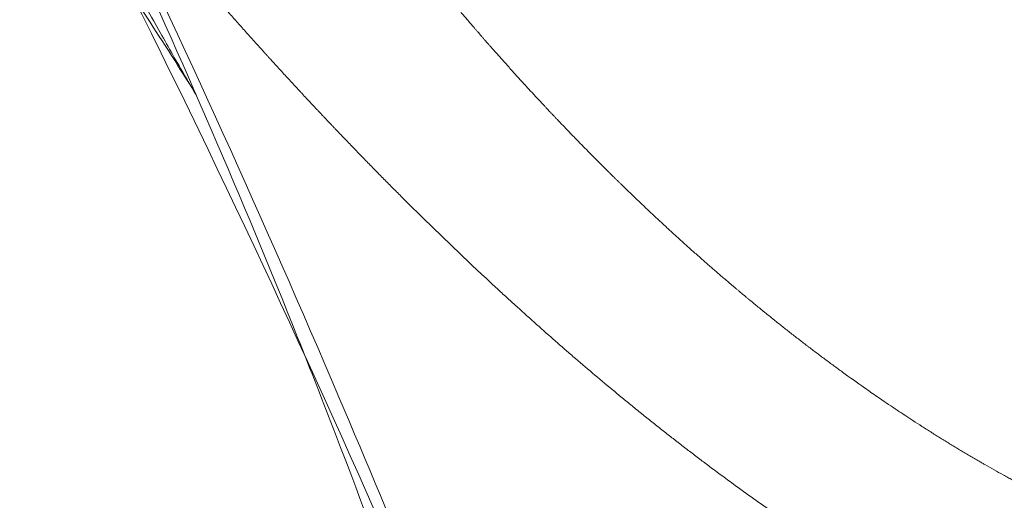
# Model space of a CAD drawing. Extents: x 0 to 1200, y 0 to 487.
# Drawn here: x 688 to 692, y 341 to 343 of the extents above; entities that cross this region are included whole.
import ezdxf

# ---------------------------------------------------------------- set-up
doc = ezdxf.new("R2010")
doc.units = 0
doc.header["$MEASUREMENT"] = 0
doc.header["$PDMODE"] = 64
doc.styles.get("Standard").update_dxf_attribs({"font": 'Helvetica LT 57 Condensed_0.ttf'})
doc.dimstyles.new('FEET-METERS', dxfattribs={"dimtxt": 12, "dimasz": 7, "dimexe": 3, "dimexo": 3, "dimgap": 3, "dimtad": 0, "dimdec": 1, "dimzin": 3, "dimdsep": 46, "dimlunit": 4, "dimtxsty": 'Standard', "dimcen": 0.09, "dimadec": 0, "dimazin": 0, "dimtfac": 2, "dimtdec": 1, "dimtofl": 0, "dimtmove": 0, "dimatfit": 3, "dimfxl": 1, "dimfrac": 2, "dimtolj": 1, "dimtzin": 3, "dimarcsym": 0})

# ---------------------------------------------------------------- blocks, each defined once
blk = doc.blocks.new('*D57')
at = {"color": 0, "lineweight": -2, "transparency": 16777216}
for p, q in [((501.1854, 264.8128), (501.1854, 471.6824)), ((1017.124, 272.5107), (1017.124, 471.6824)), ((508.1854, 468.6824), (647.2112, 468.6824)), ((1010.124, 468.6824), (749.3793, 468.6824))]:
    blk.add_line(p, q, dxfattribs=at)
at = {"color": 0, "lineweight": 0, "transparency": 16777216}
for points in [[(508.1854, 469.8491), (508.1854, 467.5158), (501.1854, 468.6824)], [(1010.124, 469.8491), (1010.124, 467.5158), (1017.124, 468.6824)]]:
    blk.add_solid(points, dxfattribs=at)
at = {"layer": 'DEFPOINTS', "color": 0, "lineweight": 0, "transparency": 16777216}
for p in [(501.1854, 468.6824), (1017.124, 269.5107), (501.1854, 261.8128)]:
    blk.add_point(p, dxfattribs=at)
at = {"color": 0, "lineweight": 0, "transparency": 16777216, "insert": (698.2953, 468.6824), "char_height": 12, "attachment_point": 5}
blk.add_mtext('\\A1;43\'-0" [13.1M]', dxfattribs=at)
blk = doc.blocks.new('*D58')
at = {"color": 0, "lineweight": -2, "transparency": 16777216}
for p, q in [((698.2825, 438.2254), (459.334, 438.2254)), ((462.334, 431.2254), (462.334, 269.7681)), ((462.334, 56.2262), (462.334, 175.8185)), ((797.311, 49.2262), (459.334, 49.2262))]:
    blk.add_line(p, q, dxfattribs=at)
at = {"color": 0, "lineweight": 0, "transparency": 16777216}
for points in [[(461.1673, 431.2254), (463.5006, 431.2254), (462.334, 438.2254)], [(461.1673, 56.2262), (463.5006, 56.2262), (462.334, 49.2262)]]:
    blk.add_solid(points, dxfattribs=at)
at = {"layer": 'DEFPOINTS', "color": 0, "lineweight": 0, "transparency": 16777216}
for p in [(701.2825, 438.2254), (462.334, 49.2262), (800.311, 49.2262)]:
    blk.add_point(p, dxfattribs=at)
at = {"color": 0, "lineweight": 0, "transparency": 16777216, "insert": (462.334, 222.7933), "char_height": 12, "attachment_point": 5, "rotation": 90}
blk.add_mtext('\\A1;32\'-5" [9.9M]', dxfattribs=at)
blk = doc.blocks.new('new block')
at = {"color": 0, "linetype": 'Continuous', "lineweight": 0}
for points, knots in [([(688.6275, 342.4509), (688.6275, 342.4509), (688.6275, 342.451), (688.6265, 342.4526), (688.6109, 342.4784), (688.5602, 342.5599), (688.5238, 342.6176), (688.4118, 342.7924), (688.3256, 342.9244), (688.064, 343.3167), (687.8716, 343.5967), (687.2918, 344.4149), (686.8631, 344.9939), (685.8707, 346.2805), (685.2838, 347.0084), (683.9747, 348.5873), (683.2409, 349.4498), (682.4288, 350.3936), (682.3511, 350.4837), (682.2733, 350.5739)], [3.132367, 3.132367, 3.132367, 3.132367, 3.147346, 3.147346, 3.603617, 3.603617, 4.088975, 4.088975, 4.895149, 4.895149, 6.332806, 6.332806, 8.856126, 8.856126, 11.843617, 11.843617, 15.266853, 15.266853, 15.628473, 15.628473, 15.628473, 15.628473]), ([(689.1008, 341.3192), (688.5879, 342.6053), (687.9718, 343.9258), (686.7624, 346.3289), (686.1888, 347.4124), (685.2796, 349.1081), (684.9324, 349.7555), (684.5805, 350.3689)], [52.436381, 52.436381, 52.436381, 52.436381, 56.961072, 56.961072, 60.592221, 60.592221, 62.751825, 62.751825, 62.751825, 62.751825]), ([(685.4753, 348.7498), (686.4037, 347.0247), (687.3402, 345.2531), (688.5707, 342.6845), (688.9441, 341.862), (689.294, 341.0404)], [0, 0, 0, 0, 5.902213, 5.902213, 8.681021, 8.681021, 8.681021, 8.681021]), ([(695.5376, 340.9104), (695.5075, 341.0228), (695.4407, 341.167), (695.2387, 341.4683), (695.1063, 341.6275), (694.7737, 341.967), (694.5641, 342.1511), (694.0622, 342.5512), (693.7581, 342.7687), (692.9996, 343.2786), (692.5282, 343.5686), (691.4373, 344.1932), (690.8017, 344.5272), (689.6836, 345.0448), (689.174, 345.2522), (688.7456, 345.3859)], [0, 0, 0, 0, 0.862503, 0.862503, 1.684009, 1.684009, 2.614834, 2.614834, 3.760877, 3.760877, 5.398722, 5.398722, 7.539081, 7.539081, 9.365195, 9.365195, 9.365195, 9.365195]), ([(690.1619, 342.5002), (690.1616, 342.5006), (690.1499, 342.5133), (690.1382, 342.5261), (690.1156, 342.5511), (690.1042, 342.5637), (690.0816, 342.5888), (690.0704, 342.6013), (690.048, 342.6263), (690.0369, 342.6389), (690.0198, 342.6581), (690.0142, 342.6645), (690.0058, 342.674), (690.003, 342.6773), (689.999, 342.6818), (689.9977, 342.6833), (689.9949, 342.6865), (689.9935, 342.6881), (689.9865, 342.696), (689.9812, 342.7021), (689.9742, 342.7101), (689.9728, 342.7116), (689.9703, 342.7146), (689.969, 342.716), (689.9649, 342.7208), (689.9621, 342.724), (689.9538, 342.7336), (689.9482, 342.7399), (689.9396, 342.7499), (689.9367, 342.7533), (689.9309, 342.7599), (689.9281, 342.7632), (689.9198, 342.7728), (689.9142, 342.7792), (689.9029, 342.7924), (689.8973, 342.799), (689.8861, 342.8121), (689.8806, 342.8185), (689.8696, 342.8314), (689.8531, 342.8508), (689.8311, 342.8768), (689.8147, 342.8964), (689.8065, 342.9062), (689.8037, 342.9095), (689.7981, 342.9162), (689.7953, 342.9196), (689.7912, 342.9245), (689.7898, 342.9261), (689.7868, 342.9297), (689.7852, 342.9316), (689.7821, 342.9354), (689.7805, 342.9373), (689.7776, 342.9408), (689.7762, 342.9424), (689.7694, 342.9506), (689.764, 342.9571), (689.7532, 342.9702), (689.7478, 342.9768), (689.7369, 342.99), (689.7316, 342.9964), (689.7209, 343.0094), (689.7155, 343.0161), (689.7047, 343.0293), (689.6993, 343.0359), (689.6887, 343.0489), (689.6835, 343.0554), (689.6729, 343.0684), (689.6675, 343.0751), (689.6567, 343.0885), (689.6513, 343.0952), (689.6446, 343.1035), (689.6433, 343.1052), (689.6405, 343.1087), (689.639, 343.1105), (689.635, 343.1155), (689.6323, 343.1189), (689.627, 343.1256), (689.6243, 343.1289), (689.6201, 343.1342), (689.6186, 343.1361), (689.6157, 343.1397), (689.6143, 343.1414), (689.6103, 343.1465), (689.6076, 343.1498), (689.6025, 343.1564), (689.5999, 343.1596), (689.592, 343.1696), (689.5866, 343.1764), (689.5759, 343.1899), (689.5706, 343.1967), (689.56, 343.2102), (689.5547, 343.2169), (689.5441, 343.2304), (689.5388, 343.2373), (689.5283, 343.2507), (689.5232, 343.2573), (689.513, 343.2704), (689.5078, 343.2771), (689.492, 343.2976), (689.4815, 343.3112), (689.4684, 343.3283), (689.4658, 343.3318), (689.4606, 343.3385), (689.4581, 343.3418), (689.4504, 343.3519), (689.4451, 343.3588), (689.4373, 343.3691), (689.4347, 343.3725), (689.4295, 343.3794), (689.4269, 343.3828), (689.4186, 343.3939), (689.4135, 343.4006), (689.398, 343.4212), (689.3773, 343.4487), (689.3569, 343.4763), (689.3416, 343.497), (689.3365, 343.5039), (689.3263, 343.5177), (689.3213, 343.5245), (689.3134, 343.5353), (689.3108, 343.5388), (689.3058, 343.5457), (689.3033, 343.5492), (689.2982, 343.5561), (689.2957, 343.5595), (689.2905, 343.5667), (689.2878, 343.5704), (689.2825, 343.5777), (689.2799, 343.5813), (689.2748, 343.5883), (689.2724, 343.5917), (689.2672, 343.5989), (689.2645, 343.6026), (689.2592, 343.6099), (689.2566, 343.6135), (689.2441, 343.6309), (689.2342, 343.6448), (689.2194, 343.6656), (689.2144, 343.6725), (689.207, 343.683), (689.2046, 343.6864), (689.1995, 343.6936), (689.1968, 343.6974), (689.1915, 343.7049), (689.189, 343.7085), (689.184, 343.7156), (689.1816, 343.719), (689.1743, 343.7295), (689.167, 343.7399), (689.1584, 343.7521), (689.1548, 343.7573), (689.1524, 343.7608), (689.1512, 343.7625), (689.1486, 343.7662), (689.1473, 343.7681), (689.1449, 343.7716), (689.1437, 343.7733), (689.14, 343.7786), (689.1376, 343.7821), (689.1304, 343.7924), (689.1256, 343.7994), (689.1184, 343.8099), (689.116, 343.8134), (689.111, 343.8207), (689.1085, 343.8242), (689.1038, 343.8311), (689.1017, 343.8342), (689.097, 343.841), (689.0946, 343.8446), (689.0873, 343.8552), (689.0824, 343.8625), (689.0728, 343.8766), (689.068, 343.8836), (689.0585, 343.8978), (689.0538, 343.9048), (689.0395, 343.926), (689.0295, 343.9409), (689.0153, 343.9622), (689.0106, 343.9693), (689.0015, 343.983), (688.997, 343.9898), (688.99, 344.0004), (688.9875, 344.0042), (688.9828, 344.0113), (688.9805, 344.0148), (688.9759, 344.0218), (688.9736, 344.0253), (688.969, 344.0323), (688.967, 344.0355), (688.9601, 344.0459), (688.9554, 344.0531), (688.9463, 344.0671), (688.9419, 344.0738), (688.9284, 344.0948), (688.919, 344.1093), (688.8913, 344.1525), (688.8734, 344.1806), (688.8464, 344.2235), (688.8375, 344.2377), (688.8241, 344.2592), (688.8197, 344.2664), (688.8107, 344.2808), (688.8061, 344.2882), (688.7969, 344.3031), (688.7923, 344.3106), (688.7834, 344.3251), (688.779, 344.3323), (688.7658, 344.354), (688.757, 344.3684), (688.746, 344.3866), (688.7438, 344.3902), (688.7395, 344.3973), (688.7375, 344.4008), (688.7332, 344.4078), (688.7311, 344.4113), (688.7268, 344.4186), (688.7246, 344.4222), (688.7203, 344.4293), (688.7183, 344.4327), (688.7141, 344.4398), (688.7119, 344.4434), (688.7076, 344.4507), (688.7054, 344.4543), (688.7012, 344.4614), (688.699, 344.4651), (688.6947, 344.4724), (688.6925, 344.476), (688.6883, 344.4833), (688.6862, 344.4868), (688.6797, 344.4977), (688.6754, 344.505), (688.6626, 344.5269), (688.6543, 344.5411), (688.6416, 344.5629), (688.6373, 344.5703), (688.629, 344.5847), (688.6248, 344.5919), (688.6184, 344.6031), (688.6161, 344.607), (688.6116, 344.6149), (688.6093, 344.6188), (688.6051, 344.6262), (688.603, 344.6299), (688.5987, 344.6374), (688.5965, 344.6413), (688.59, 344.6527), (688.5859, 344.6599), (688.5776, 344.6746), (688.5734, 344.682), (688.5672, 344.693), (688.5651, 344.6967), (688.561, 344.7041), (688.5576, 344.7101), (688.5542, 344.7162), (688.5528, 344.7186)], [-87.916438, -87.916438, -87.916438, -87.916438, -87.878835, -86.5865, -86.5865, -85.294164, -85.294164, -84.001828, -84.001828, -82.709492, -82.709492, -82.063324, -82.063324, -81.74024, -81.74024, -81.578698, -81.578698, -81.417156, -81.417156, -80.770988, -80.770988, -80.609446, -80.609446, -80.447904, -80.447904, -80.12482, -80.12482, -79.478653, -79.478653, -79.155569, -79.155569, -78.832485, -78.832485, -78.186317, -78.186317, -77.540149, -77.540149, -76.893981, -76.893981, -76.247813, -74.955477, -74.309309, -74.309309, -73.986225, -73.986225, -73.663141, -73.663141, -73.501599, -73.501599, -73.340057, -73.340057, -73.178515, -73.178515, -73.016973, -73.016973, -72.370806, -72.370806, -71.724638, -71.724638, -71.07847, -71.07847, -70.432302, -70.432302, -69.786134, -69.786134, -69.139966, -69.139966, -68.493798, -68.493798, -67.84763, -67.84763, -67.686088, -67.686088, -67.524546, -67.524546, -67.201462, -67.201462, -66.878378, -66.878378, -66.716836, -66.716836, -66.555294, -66.555294, -66.23221, -66.23221, -65.909126, -65.909126, -65.262959, -65.262959, -64.616791, -64.616791, -63.970623, -63.970623, -63.324455, -63.324455, -62.678287, -62.678287, -62.032119, -62.032119, -60.739783, -60.739783, -60.416699, -60.416699, -60.093615, -60.093615, -59.447447, -59.447447, -59.124363, -59.124363, -58.80128, -58.80128, -58.155112, -58.155112, -56.862776, -55.57044, -55.57044, -54.924272, -54.924272, -54.278104, -54.278104, -53.95502, -53.95502, -53.631936, -53.631936, -53.308852, -53.308852, -52.985768, -52.985768, -52.662684, -52.662684, -52.3396, -52.3396, -52.016516, -52.016516, -51.693433, -51.693433, -50.401097, -50.401097, -49.754929, -49.754929, -49.431845, -49.431845, -49.108761, -49.108761, -48.785677, -48.785677, -48.462593, -48.462593, -47.816425, -47.493341, -47.331799, -47.331799, -47.170257, -47.170257, -47.008715, -47.008715, -46.847173, -46.847173, -46.524089, -46.524089, -45.877921, -45.877921, -45.554837, -45.554837, -45.231753, -45.231753, -44.90867, -44.90867, -44.585586, -44.585586, -43.939418, -43.939418, -43.29325, -43.29325, -42.647082, -42.647082, -41.354746, -41.354746, -40.708578, -40.708578, -40.06241, -40.06241, -39.739326, -39.739326, -39.416242, -39.416242, -39.093158, -39.093158, -38.770074, -38.770074, -38.123906, -38.123906, -37.477739, -37.477739, -36.185403, -36.185403, -33.600731, -33.600731, -32.308395, -32.308395, -31.662227, -31.662227, -31.01606, -31.01606, -30.369892, -30.369892, -29.723724, -29.723724, -28.431388, -28.431388, -28.108304, -28.108304, -27.78522, -27.78522, -27.462136, -27.462136, -27.139052, -27.139052, -26.815968, -26.815968, -26.492884, -26.492884, -26.1698, -26.1698, -25.846716, -25.846716, -25.523632, -25.523632, -25.200548, -25.200548, -24.55438, -24.55438, -23.262045, -23.262045, -22.615877, -22.615877, -21.969709, -21.969709, -21.646625, -21.646625, -21.323541, -21.323541, -21.000457, -21.000457, -20.677373, -20.677373, -20.031205, -20.031205, -19.385037, -19.385037, -19.061953, -19.061953, -18.738869, -18.526228, -18.526228, -18.526228, -18.526228]), ([(687.6218, 344.3061), (687.8353, 343.8944), (688.0518, 343.4844), (688.3027, 343.0243), (688.3595, 342.9213), (688.4552, 342.7498), (688.4959, 342.678), (688.5537, 342.577), (688.5745, 342.541), (688.615, 342.4717), (688.6275, 342.4509), (688.6275, 342.4509)], [0, 0, 0, 0, 1.502896, 1.502896, 1.967845, 1.967845, 2.374306, 2.374306, 2.668395, 2.668395, 3.132367, 3.132367, 3.132367, 3.132367]), ([(688.3308, 343.361), (688.3335, 343.3577), (688.3363, 343.3542), (688.3421, 343.3473), (688.345, 343.3437), (688.351, 343.3366), (688.354, 343.3329), (688.3635, 343.3214), (688.37, 343.3137), (688.3828, 343.2983), (688.3892, 343.2907), (688.4085, 343.2676), (688.4213, 343.2522), (688.4375, 343.233), (688.4407, 343.2291), (688.447, 343.2217), (688.4499, 343.2183), (688.4557, 343.2114), (688.4586, 343.2079), (688.4649, 343.2005), (688.4682, 343.1966), (688.4778, 343.1852), (688.4839, 343.1779), (688.4936, 343.1665), (688.4969, 343.1627), (688.5036, 343.1547), (688.5071, 343.1506), (688.5141, 343.1424), (688.5175, 343.1384), (688.524, 343.1307), (688.5273, 343.1269), (688.537, 343.1154), (688.5436, 343.1077), (688.5567, 343.0924), (688.5632, 343.0847), (688.5764, 343.0694), (688.5829, 343.0618), (688.593, 343.0501), (688.5964, 343.0461), (688.6031, 343.0383), (688.6064, 343.0344), (688.613, 343.0268), (688.6164, 343.0229), (688.6232, 343.015), (688.6267, 343.0109), (688.6368, 342.9992), (688.6434, 342.9916), (688.6566, 342.9763), (688.6633, 342.9687), (688.6832, 342.9458), (688.6965, 342.9305), (688.7165, 342.9076), (688.7232, 342.9), (688.7366, 342.8847), (688.7436, 342.8766), (688.7539, 342.865), (688.7573, 342.8612), (688.764, 342.8535), (688.7674, 342.8496), (688.7743, 342.8418), (688.7778, 342.8379), (688.7846, 342.8302), (688.7879, 342.8264), (688.8048, 342.8073), (688.8183, 342.7921), (688.8453, 342.7617), (688.8589, 342.7465), (688.8793, 342.7237), (688.8861, 342.7162), (688.8936, 342.7078), (688.8943, 342.7071), (688.8949, 342.7063)], [-210.855287, -210.855287, -210.855287, -210.855287, -210.518845, -210.518845, -210.133279, -210.133279, -209.747713, -209.747713, -208.976582, -208.976582, -208.205451, -208.205451, -206.663188, -206.663188, -206.277622, -206.277622, -205.892057, -205.892057, -205.506491, -205.506491, -205.120926, -205.120926, -204.349794, -204.349794, -203.964229, -203.964229, -203.578663, -203.578663, -203.193097, -203.193097, -202.807532, -202.807532, -202.0364, -202.0364, -201.265269, -201.265269, -200.494138, -200.494138, -200.108572, -200.108572, -199.723006, -199.723006, -199.337441, -199.337441, -198.951875, -198.951875, -198.180744, -198.180744, -197.409613, -197.409613, -195.86735, -195.86735, -195.096219, -195.096219, -194.325087, -194.325087, -193.939522, -193.939522, -193.553956, -193.553956, -193.16839, -193.16839, -192.782825, -192.782825, -191.240562, -191.240562, -189.6983, -189.6983, -188.927168, -188.927168, -188.850342, -188.850342, -188.850342, -188.850342]), ([(688.8949, 342.7063), (688.9011, 342.6995), (688.9072, 342.6927), (688.9171, 342.6817), (688.9207, 342.6777), (688.9275, 342.6701), (688.931, 342.6663), (688.9381, 342.6584), (688.9417, 342.6544), (688.9487, 342.6467), (688.9521, 342.6429), (688.9588, 342.6356), (688.9619, 342.6321), (688.9685, 342.6249), (688.9719, 342.6211), (688.9822, 342.6098), (688.9891, 342.6022), (689.0097, 342.5796), (689.0236, 342.5644), (689.0439, 342.5423), (689.0507, 342.535), (689.0644, 342.5201), (689.0712, 342.5127), (689.0821, 342.5009), (689.0857, 342.497), (689.0927, 342.4895), (689.0961, 342.4857), (689.1035, 342.4778), (689.1073, 342.4736), (689.1145, 342.4659), (689.1179, 342.4622), (689.1284, 342.4509), (689.1357, 342.4431), (689.1502, 342.4276), (689.1573, 342.42), (689.1712, 342.4051), (689.1782, 342.3977), (689.1886, 342.3865), (689.192, 342.3829), (689.1997, 342.3748), (689.2039, 342.3703), (689.2115, 342.3622), (689.2149, 342.3586), (689.2219, 342.3512), (689.2254, 342.3475), (689.2359, 342.3364), (689.2428, 342.3291), (689.2539, 342.3173), (689.2577, 342.3134), (689.2648, 342.3059), (689.2683, 342.3022), (689.275, 342.2952), (689.2782, 342.2918), (689.2847, 342.285), (689.2882, 342.2813), (689.3057, 342.263), (689.3198, 342.2482), (689.3477, 342.2192), (689.3616, 342.2048), (689.39, 342.1754), (689.4045, 342.1604), (689.4329, 342.1314), (689.447, 342.1169), (689.4754, 342.0879), (689.4896, 342.0735), (689.5184, 342.0443), (689.5327, 342.0299), (689.5613, 342.0012), (689.5756, 341.9868), (689.6186, 341.9439), (689.6473, 341.9154), (689.7916, 341.7736), (689.9085, 341.6619), (690.0418, 341.5388), (690.0566, 341.5251), (690.0864, 341.4978), (690.1014, 341.4841), (690.1461, 341.4435), (690.1759, 341.4166), (690.2362, 341.3627), (690.2662, 341.3361), (690.3116, 341.2962), (690.3268, 341.2829), (690.342, 341.2697)], [-188.850342, -188.850342, -188.850342, -188.850342, -188.156037, -188.156037, -187.770471, -187.770471, -187.384906, -187.384906, -186.99934, -186.99934, -186.613774, -186.613774, -186.228209, -186.228209, -185.842643, -185.842643, -185.071512, -185.071512, -183.529249, -183.529249, -182.758118, -182.758118, -181.986987, -181.986987, -181.601421, -181.601421, -181.215855, -181.215855, -180.83029, -180.83029, -180.444724, -180.444724, -179.673593, -179.673593, -178.902461, -178.902461, -178.13133, -178.13133, -177.745764, -177.745764, -177.360199, -177.360199, -176.974633, -176.974633, -176.589067, -176.589067, -175.817936, -175.817936, -175.432371, -175.432371, -175.046805, -175.046805, -174.661239, -174.661239, -174.275674, -174.275674, -172.733411, -172.733411, -171.191148, -171.191148, -169.648886, -169.648886, -168.106623, -168.106623, -166.564361, -166.564361, -165.022098, -165.022098, -163.479835, -163.479835, -160.39531, -160.39531, -148.057209, -148.057209, -146.514947, -146.514947, -144.972684, -144.972684, -141.888159, -141.888159, -138.803634, -138.803634, -137.251126, -137.251126, -137.251126, -137.251126]), ([(691.2805, 341.4383), (691.2764, 341.4417), (691.2722, 341.445), (691.2615, 341.4538), (691.2548, 341.4593), (691.2417, 341.47), (691.2353, 341.4753), (691.2223, 341.486), (691.2159, 341.4912), (691.206, 341.4995), (691.2026, 341.5023), (691.1959, 341.5078), (691.1927, 341.5105), (691.183, 341.5186), (691.1767, 341.5239), (691.1672, 341.5318), (691.164, 341.5345), (691.1575, 341.54), (691.1542, 341.5428), (691.1477, 341.5482), (691.1445, 341.5509), (691.1396, 341.5551), (691.138, 341.5564), (691.1348, 341.5591), (691.1332, 341.5605), (691.1303, 341.563), (691.1289, 341.5641), (691.1262, 341.5664), (691.1247, 341.5677), (691.12, 341.5717), (691.1168, 341.5744), (691.1072, 341.5826), (691.1008, 341.5881), (691.088, 341.599), (691.0817, 341.6045), (691.069, 341.6154), (691.0627, 341.6208), (691.0501, 341.6317), (691.0437, 341.6373), (691.0312, 341.6481), (691.0251, 341.6534), (691.0127, 341.6643), (691.0063, 341.6699), (690.9937, 341.681), (690.9874, 341.6866), (690.9684, 341.7033), (690.9558, 341.7146), (690.9307, 341.737), (690.9182, 341.7482), (690.893, 341.771), (690.8804, 341.7823), (690.8556, 341.805), (690.8435, 341.816), (690.825, 341.8331), (690.8189, 341.8386), (690.807, 341.8497), (690.8009, 341.8554), (690.7824, 341.8725), (690.77, 341.8841), (690.7452, 341.9074), (690.7329, 341.919), (690.7086, 341.9421), (690.6965, 341.9535), (690.6725, 341.9765), (690.6604, 341.9881), (690.6423, 342.0056), (690.6363, 342.0115), (690.6273, 342.0202), (690.6242, 342.0232), (690.6181, 342.0291), (690.615, 342.0322), (690.6089, 342.0381), (690.6058, 342.0411), (690.6014, 342.0455), (690.6, 342.0468), (690.5973, 342.0495), (690.596, 342.0507), (690.5919, 342.0548), (690.5888, 342.0578), (690.5828, 342.0637), (690.5797, 342.0667), (690.5738, 342.0725), (690.5712, 342.075), (690.5655, 342.0807), (690.5625, 342.0837), (690.5566, 342.0895), (690.5536, 342.0925), (690.5476, 342.0984), (690.5447, 342.1013), (690.5299, 342.116), (690.518, 342.1279), (690.4943, 342.1516), (690.4824, 342.1635), (690.4588, 342.1874), (690.4469, 342.1995), (690.4297, 342.217), (690.4241, 342.2228), (690.4127, 342.2345), (690.4068, 342.2405), (690.3893, 342.2586), (690.3778, 342.2705), (690.3604, 342.2885), (690.3546, 342.2946), (690.3429, 342.3068), (690.3369, 342.3131), (690.3282, 342.3222), (690.3253, 342.3252), (690.3197, 342.331), (690.3171, 342.3338), (690.3116, 342.3396), (690.3087, 342.3426), (690.3044, 342.3472), (690.3029, 342.3487), (690.2998, 342.3521), (690.2982, 342.3538), (690.2936, 342.3586), (690.2908, 342.3616), (690.2852, 342.3675), (690.2823, 342.3705), (690.2737, 342.3797), (690.268, 342.3858), (690.2593, 342.395), (690.2564, 342.3981), (690.2508, 342.4041), (690.2481, 342.407), (690.2396, 342.4161), (690.2338, 342.4223), (690.2252, 342.4315), (690.2224, 342.4346), (690.2167, 342.4407), (690.214, 342.4436), (690.206, 342.4523), (690.2007, 342.458), (690.1894, 342.4703), (690.1836, 342.4765), (690.1726, 342.4885), (690.1672, 342.4944), (690.1619, 342.5002)], [-127.706679, -127.706679, -127.706679, -127.706679, -127.295078, -127.295078, -126.64891, -126.64891, -126.002742, -126.002742, -125.356574, -125.356574, -125.03349, -125.03349, -124.710406, -124.710406, -124.064238, -124.064238, -123.741154, -123.741154, -123.41807, -123.41807, -123.094986, -123.094986, -122.933444, -122.933444, -122.771902, -122.771902, -122.61036, -122.61036, -122.448818, -122.448818, -122.125734, -122.125734, -121.479566, -121.479566, -120.833399, -120.833399, -120.187231, -120.187231, -119.541063, -119.541063, -118.894895, -118.894895, -118.248727, -118.248727, -117.602559, -117.602559, -116.310223, -116.310223, -115.017887, -115.017887, -113.725552, -113.725552, -112.433216, -112.433216, -111.787048, -111.787048, -111.14088, -111.14088, -109.848544, -109.848544, -108.556208, -108.556208, -107.263873, -107.263873, -105.971537, -105.971537, -105.325369, -105.325369, -105.002285, -105.002285, -104.679201, -104.679201, -104.356117, -104.356117, -104.194575, -104.194575, -104.033033, -104.033033, -103.709949, -103.709949, -103.386865, -103.386865, -103.063781, -103.063781, -102.740697, -102.740697, -102.417613, -102.417613, -102.094529, -102.094529, -100.802193, -100.802193, -99.509858, -99.509858, -98.217522, -98.217522, -97.571354, -97.571354, -96.925186, -96.925186, -95.63285, -95.63285, -94.986682, -94.986682, -94.340514, -94.340514, -94.01743, -94.01743, -93.694346, -93.694346, -93.371263, -93.371263, -93.209721, -93.209721, -93.048179, -93.048179, -92.725095, -92.725095, -92.402011, -92.402011, -91.755843, -91.755843, -91.432759, -91.432759, -91.109675, -91.109675, -90.463507, -90.463507, -90.140423, -90.140423, -89.817339, -89.817339, -89.171171, -89.171171, -88.525003, -88.525003, -87.916438, -87.916438, -87.916438, -87.916438]), ([(691.3171, 341.4087), (691.3073, 341.4167), (691.2974, 341.4246), (691.2852, 341.4345), (691.2829, 341.4364), (691.2805, 341.4383)], [-128.914253, -128.914253, -128.914253, -128.914253, -127.941246, -127.941246, -127.706679, -127.706679, -127.706679, -127.706679]), ([(691.7494, 341.0834), (691.7149, 341.1077), (691.6805, 341.1322), (691.6328, 341.1669), (691.6193, 341.1767), (691.5991, 341.1916), (691.5925, 341.1965), (691.5782, 341.2071), (691.5707, 341.2126), (691.5571, 341.2227), (691.5505, 341.2277), (691.5405, 341.2352), (691.5371, 341.2377), (691.5309, 341.2424), (691.5278, 341.2447), (691.518, 341.2522), (691.5111, 341.2574), (691.5013, 341.2648), (691.4982, 341.2672), (691.4915, 341.2722), (691.4882, 341.2747), (691.4817, 341.2798), (691.4783, 341.2823), (691.4734, 341.2861), (691.4718, 341.2873), (691.4684, 341.2899), (691.4667, 341.2912), (691.4585, 341.2975), (691.4518, 341.3027), (691.4319, 341.3181), (691.4188, 341.3283), (691.3924, 341.3489), (691.3793, 341.3592), (691.3531, 341.38), (691.34, 341.3904), (691.3236, 341.4035), (691.3204, 341.4061), (691.3171, 341.4087)], [-142.84231, -142.84231, -142.84231, -142.84231, -139.572268, -139.572268, -138.279932, -138.279932, -137.633764, -137.633764, -136.987596, -136.987596, -136.341428, -136.341428, -136.018344, -136.018344, -135.69526, -135.69526, -135.049093, -135.049093, -134.726009, -134.726009, -134.402925, -134.402925, -134.079841, -134.079841, -133.918299, -133.918299, -133.756757, -133.756757, -133.110589, -133.110589, -131.818253, -131.818253, -130.525917, -130.525917, -129.233581, -129.233581, -128.914253, -128.914253, -128.914253, -128.914253]), ([(698.0465, 312.1215), (698.0465, 312.1215), (698.0465, 312.1215), (698.0464, 312.1217), (698.0368, 312.1343), (697.9661, 312.2201), (697.8094, 312.3971), (697.4672, 312.8877), (697.2859, 313.1927), (696.8036, 314.1247), (696.4963, 314.8555), (696.0074, 316.5003), (695.805, 317.3939), (695.6045, 319.307), (695.6078, 320.3211), (695.7776, 322.4003), (695.9636, 323.4522), (695.9143, 324.8238), (695.8552, 325.2285), (695.5292, 326.2724), (695.1905, 326.9647), (694.4612, 328.3197), (694.0781, 328.9925), (693.1512, 330.68), (692.6085, 331.7196), (691.5231, 334.1435), (691.0423, 335.5453), (690.1923, 338.2445), (689.7856, 339.5499), (689.2202, 341.0169), (689.1611, 341.1678), (689.1008, 341.3192)], [4.822297, 4.822297, 4.822297, 4.822297, 4.831173, 4.831173, 5.857632, 5.857632, 8.954499, 8.954499, 12.430125, 12.430125, 17.707832, 17.707832, 22.291622, 22.291622, 26.659707, 26.659707, 31.44455, 31.44455, 33.511816, 33.511816, 36.306228, 36.306228, 38.839384, 38.839384, 42.520725, 42.520725, 47.246344, 47.246344, 51.904015, 51.904015, 52.436381, 52.436381, 52.436381, 52.436381]), ([(690.342, 341.2697), (690.3571, 341.2566), (690.3721, 341.2435), (690.448, 341.1781), (690.5092, 341.1263), (690.5784, 341.0688), (690.5861, 341.0625), (690.6015, 341.0497), (690.6092, 341.0434), (690.6248, 341.0306), (690.6327, 341.0241), (690.6483, 341.0114), (690.6561, 341.005), (690.6709, 340.9929), (690.678, 340.9872), (690.6893, 340.978), (690.6931, 340.9749), (690.7009, 340.9686), (690.7048, 340.9655), (690.7166, 340.956), (690.7246, 340.9495), (690.7403, 340.937), (690.748, 340.9308), (690.7715, 340.9121), (690.7871, 340.8996), (690.8107, 340.8811), (690.8185, 340.8749), (690.8342, 340.8626), (690.842, 340.8565), (690.8574, 340.8444), (690.8651, 340.8385), (690.8807, 340.8263), (690.8886, 340.8202), (690.9123, 340.8019), (690.928, 340.7898), (690.9597, 340.7656), (690.9756, 340.7535), (691.0074, 340.7295), (691.0233, 340.7175), (691.0711, 340.6818), (691.1031, 340.6582), (691.1993, 340.5879), (691.2639, 340.5418), (691.3373, 340.4908), (691.3454, 340.4851), (691.3617, 340.4738), (691.3698, 340.4682), (691.3865, 340.4568), (691.3949, 340.4511), (691.4071, 340.4427), (691.4112, 340.4399), (691.4192, 340.4345), (691.4229, 340.4319), (691.4305, 340.4268), (691.4342, 340.4243), (691.442, 340.419), (691.4461, 340.4163), (691.4584, 340.408), (691.4666, 340.4025), (691.4912, 340.386), (691.5077, 340.375), (691.5406, 340.3532), (691.5571, 340.3424), (691.5819, 340.3262), (691.5901, 340.3208), (691.6066, 340.3102), (691.6147, 340.3049), (691.6394, 340.289), (691.656, 340.2784), (691.6893, 340.2573), (691.7059, 340.2468), (691.7559, 340.2155), (691.7893, 340.1949), (691.8355, 340.1668), (691.8481, 340.1592), (691.8608, 340.1516)], [-137.251126, -137.251126, -137.251126, -137.251126, -135.719109, -135.719109, -129.550058, -129.550058, -128.778927, -128.778927, -128.007796, -128.007796, -127.236664, -127.236664, -126.465533, -126.465533, -125.694402, -125.694402, -125.308836, -125.308836, -124.92327, -124.92327, -124.152139, -124.152139, -123.381008, -123.381008, -121.838745, -121.838745, -121.067614, -121.067614, -120.296483, -120.296483, -119.525351, -119.525351, -118.75422, -118.75422, -117.211957, -117.211957, -115.669695, -115.669695, -114.127432, -114.127432, -111.042907, -111.042907, -104.873857, -104.873857, -104.102725, -104.102725, -103.331594, -103.331594, -102.560463, -102.560463, -102.174897, -102.174897, -101.789331, -101.789331, -101.403766, -101.403766, -101.0182, -101.0182, -100.247069, -100.247069, -98.704806, -98.704806, -97.162544, -97.162544, -96.391412, -96.391412, -95.620281, -95.620281, -94.078018, -94.078018, -92.535756, -92.535756, -89.451231, -89.451231, -88.289457, -88.289457, -88.289457, -88.289457]), ([(691.9371, 340.9556), (691.9361, 340.9563), (691.935, 340.957), (691.92, 340.9669), (691.9061, 340.9761), (691.8647, 341.0039), (691.8372, 341.0226), (691.7896, 341.0553), (691.7695, 341.0693), (691.7494, 341.0834)], [-148.719291, -148.719291, -148.719291, -148.719291, -148.618619, -148.618619, -147.326283, -147.326283, -144.741611, -144.741611, -142.84231, -142.84231, -142.84231, -142.84231]), ([(692.3037, 340.7294), (692.299, 340.7321), (692.2943, 340.7348), (692.2826, 340.7416), (692.2754, 340.7457), (692.261, 340.7542), (692.2537, 340.7584), (692.2395, 340.7668), (692.2324, 340.771), (692.2182, 340.7794), (692.2111, 340.7836), (692.197, 340.7921), (692.1904, 340.796), (692.1771, 340.804), (692.1699, 340.8083), (692.1593, 340.8148), (692.1558, 340.8169), (692.1488, 340.8212), (692.1451, 340.8234), (692.1342, 340.8302), (692.1272, 340.8344), (692.1167, 340.8409), (692.1131, 340.8432), (692.1063, 340.8473), (692.1032, 340.8493), (692.0965, 340.8534), (692.0929, 340.8557), (692.0859, 340.8601), (692.0824, 340.8622), (692.0754, 340.8666), (692.0719, 340.8688), (692.0654, 340.8729), (692.0622, 340.8749), (692.0553, 340.8793), (692.0518, 340.8815), (692.0449, 340.8859), (692.0415, 340.888), (692.0348, 340.8923), (692.0315, 340.8944), (692.0246, 340.8988), (692.0212, 340.901), (692.0037, 340.9122), (691.9896, 340.9213), (691.9629, 340.9387), (691.95, 340.9471), (691.9371, 340.9556)], [-160.023429, -160.023429, -160.023429, -160.023429, -159.603473, -159.603473, -158.957305, -158.957305, -158.311137, -158.311137, -157.664969, -157.664969, -157.018801, -157.018801, -156.372633, -156.372633, -155.726466, -155.726466, -155.403382, -155.403382, -155.080298, -155.080298, -154.43413, -154.43413, -154.111046, -154.111046, -153.787962, -153.787962, -153.464878, -153.464878, -153.141794, -153.141794, -152.81871, -152.81871, -152.495626, -152.495626, -152.172542, -152.172542, -151.849458, -151.849458, -151.526374, -151.526374, -151.20329, -151.20329, -149.910954, -149.910954, -148.719291, -148.719291, -148.719291, -148.719291]), ([(692.4398, 340.6534), (692.433, 340.6571), (692.4261, 340.6609), (692.412, 340.6686), (692.4048, 340.6725), (692.3832, 340.6844), (692.3689, 340.6924), (692.3402, 340.7086), (692.3257, 340.7168), (692.3087, 340.7265), (692.3062, 340.728), (692.3037, 340.7294)], [-164.096346, -164.096346, -164.096346, -164.096346, -163.48048, -163.48048, -162.834312, -162.834312, -161.541977, -161.541977, -160.249641, -160.249641, -160.023429, -160.023429, -160.023429, -160.023429])]:
    blk.add_open_spline(points, degree=3, knots=knots, dxfattribs=at)
for points in [[(690.7871, 337.2352), (690.0896, 339.1128), (689.2935, 340.9852), (688.3282, 342.9195)], [(689.294, 341.0403), (689.294, 341.0403), (689.294, 341.0404), (689.294, 341.0404)], [(689.294, 341.0403), (689.8165, 339.8131), (690.2864, 338.582), (690.7439, 337.3514)]]:
    blk.add_open_spline(points, degree=3, dxfattribs=at)
blk = doc.blocks.new('b311314r0')
at = {"lineweight": 0}
blk.add_blockref('new block', (439.7194, 361.1972), dxfattribs=at)

msp = doc.modelspace()

# ---------------------------------------------------------------- block references
at = {"lineweight": 0}
msp.add_blockref('b311314r0', (-439.7194, -361.1972), dxfattribs=at)

# ---------------------------------------------------------------- dimensions: what is measured, and where the dimension line sits
dim = msp.add_linear_dim(base=(501.1854, 468.6824), p1=(1017.124, 269.5107), p2=(501.1854, 261.8128), dimstyle='FEET-METERS', dxfattribs=at)
dim.commit()
dim.dimension.update_dxf_attribs({"geometry": '*D57', "text_midpoint": (698.2953, 468.6824), "dimtype": 160})
dim = msp.add_linear_dim(base=(462.334, 49.2262), p1=(701.2825, 438.2254), p2=(800.311, 49.2262), angle=90, dimstyle='FEET-METERS', dxfattribs=at)
dim.commit()
dim.dimension.update_dxf_attribs({"geometry": '*D58', "text_midpoint": (462.334, 222.7933), "dimtype": 160})

doc.saveas('drawing.dxf')
